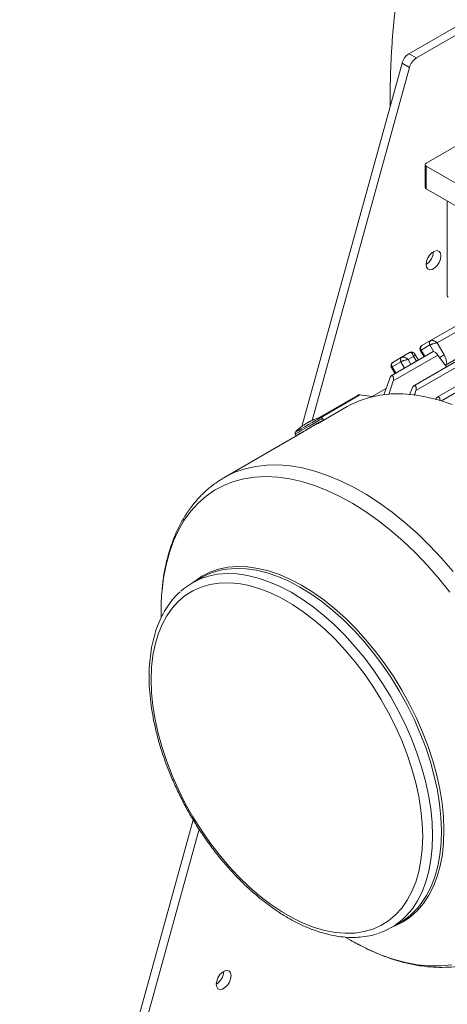
# Model space of a CAD drawing. Units: millimetres. Extents: x 0 to 2100, y 0 to 1485.
# Drawn here: x 345 to 421, y 228 to 404 of the extents above; entities that cross this region are included whole.
import ezdxf

# ---------------------------------------------------------------- set-up
doc = ezdxf.new("R2010")
doc.units = ezdxf.units.MM
doc.header["$LTSCALE"] = 5
doc.layers.add('DISEGNO', color=2, linetype='Continuous', lineweight=15)

msp = doc.modelspace()

# ---------------------------------------------------------------- linework, layer by layer
at = {"layer": 'DISEGNO'}
for p, q in [((417.35, 378.53), (464.63, 405.83)), ((426.63, 405.27), (414.28, 398.14)), ((427.95, 404.5), (415.61, 397.38)), ((414.28, 398.14), (415.61, 397.38)), ((413.04, 396.44), (395.09, 331.42)), ((414.37, 395.67), (396.93, 332.48)), ((414.37, 395.67), (413.04, 396.44)), ((410.91, 389.87), (410.92, 388.75)), ((410.91, 389.87), (410.99, 388.99)), ((417.16, 378.28), (417.16, 374.19)), ((417.35, 378.02), (417.35, 373.94)), ((424.24, 374.04), (417.35, 378.02)), ((417.35, 373.94), (425.92, 368.99)), ((421.14, 371.75), (421.14, 354.8)), ((426.46, 351.58), (418.15, 346.78)), ((427.4, 351.04), (419.31, 346.37)), ((431.96, 348.4), (415.14, 338.69)), ((432.9, 347.86), (415.53, 337.83)), ((418.02, 345.99), (416.46, 345.09)), ((416.51, 345.83), (416.59, 345.88)), ((416.59, 345.88), (418.15, 346.78)), ((418.02, 345.99), (418.71, 344.79)), ((419.31, 346.37), (420.56, 344.21)), ((435.85, 346.16), (419.34, 336.63)), ((436.78, 345.62), (420.09, 335.98)), ((418.63, 344.8), (411.11, 340.46)), ((411.4, 342.88), (412.96, 343.79)), ((419.46, 344.19), (411.47, 339.58)), ((414.4, 344.62), (412.96, 343.79)), ((415.11, 343.95), (414.12, 343.37)), ((415.62, 343.07), (415.11, 343.95)), ((415.96, 343.26), (415.33, 344.37)), ((416.34, 344.95), (416.98, 343.85)), ((417.13, 343.93), (416.46, 345.09)), ((421, 342.07), (419.46, 344.19)), ((420.79, 342.36), (425.68, 345.18)), ((412.83, 342.99), (411.27, 342.09)), ((411.93, 340.94), (411.27, 342.09)), ((411.32, 342.83), (411.4, 342.88)), ((412.83, 342.99), (413.5, 341.84)), ((414.12, 343.37), (414.63, 342.49)), ((411.15, 341.95), (411.78, 340.85)), ((409.77, 337.06), (410.9, 340.16)), ((411.47, 339.58), (410.67, 337.11)), ((405.07, 336.97), (397.91, 332.84)), ((405.49, 337.04), (398.44, 332.97)), ((407.66, 336.76), (405.49, 337.04)), ((410.19, 338.22), (407.57, 336.71)), ((414.4, 337.09), (414.91, 338.39)), ((415.53, 337.83), (415.25, 336.97)), ((403.24, 334.97), (397.91, 331.89)), ((395.27, 331.56), (395.28, 331.56)), ((395.97, 331.97), (395.96, 331.97)), ((395.97, 331.97), (396.14, 332.06)), ((396.12, 332.05), (396.11, 332.07)), ((396.8, 332.44), (396.25, 332.14)), ((396.8, 332.44), (396.8, 332.44)), ((397.91, 331.88), (397.88, 331.94)), ((398.05, 332.04), (398.08, 331.99)), ((398.95, 332.56), (398.79, 332.84)), ((395.45, 330.47), (381.16, 322.22)), ((393.93, 330.04), (394.1, 329.76)), ((381.03, 322.14), (381.16, 322.22)), ((377.09, 304.32), (375.51, 303.4)), ((369.89, 298.21), (369.89, 297.13)), ((375.66, 260.99), (344.59, 148.46)), ((376.72, 259.28), (345.92, 147.7)), ((411.13, 241.69), (412.71, 242.61)), ((402.86, 239.99), (403.83, 239.43))]:
    msp.add_line(p, q, dxfattribs=at)
at = {"layer": 'DISEGNO', "flags": 128}
for points in [[(420, 361.94), (419.92, 362.41), (419.69, 362.74), (419.33, 362.88), (418.9, 362.81), (418.44, 362.55), (418.01, 362.11), (417.66, 361.57), (417.43, 360.98), (417.35, 360.41), (417.43, 359.93), (417.66, 359.6), (418.01, 359.46), (418.44, 359.53), (418.9, 359.8), (419.33, 360.23), (419.69, 360.77), (419.92, 361.37), (420, 361.94)], [(414.53, 344.67), (414.49, 344.66), (414.4, 344.62)], [(420.56, 344.21), (420.42, 344.13), (420.27, 344.04), (420.11, 343.95), (419.96, 343.86), (419.8, 343.77), (419.78, 343.75)], [(422.01, 335.31), (419.74, 336.09), (417.5, 336.67), (415.31, 337.06), (413.18, 337.25), (411.11, 337.23), (409.11, 337.02), (407.2, 336.61), (405.38, 336), (403.66, 335.2), (403.24, 334.97)], [(396.42, 331.48), (395.74, 331.08), (395.1, 330.71), (394.57, 330.4), (394.18, 330.18), (393.97, 330.06), (393.93, 330.04)], [(396.27, 331.73), (395.61, 331.34), (395, 330.99), (394.49, 330.7), (394.14, 330.5), (393.98, 330.41), (393.97, 330.4)], [(397.93, 331.97), (397.31, 331.61), (396.63, 331.22), (395.94, 330.82), (395.3, 330.45), (394.76, 330.14), (394.36, 329.91), (394.14, 329.78), (394.11, 329.76), (394.27, 329.86), (394.62, 330.06), (395.12, 330.35), (395.74, 330.7), (396.42, 331.1), (397.1, 331.49), (397.74, 331.86), (398.29, 332.17), (398.69, 332.4), (398.91, 332.53), (398.94, 332.55), (398.77, 332.46), (398.43, 332.26), (397.93, 331.97)], [(397.31, 331.61), (396.82, 331.33), (396.3, 331.03), (395.8, 330.74), (395.42, 330.52), (395.2, 330.4), (395.17, 330.38)], [(398.46, 332.99), (398.46, 332.99), (398.32, 332.91), (398, 332.73), (397.52, 332.45), (396.93, 332.11), (396.27, 331.73)], [(398.79, 332.84), (398.77, 332.83), (398.59, 332.73), (398.23, 332.52), (397.72, 332.23), (397.1, 331.87), (396.42, 331.48)], [(397.88, 331.94), (397.86, 331.93), (397.67, 331.82), (397.31, 331.61)], [(381.16, 322.22), (381.42, 322.36), (383.13, 323.19), (384.94, 323.81), (386.85, 324.24), (388.84, 324.47), (390.9, 324.51), (393.03, 324.34), (395.22, 323.97), (397.45, 323.4), (399.72, 322.64), (402.02, 321.69), (404.33, 320.55), (406.65, 319.23), (408.97, 317.73), (411.27, 316.06), (413.55, 314.23), (415.79, 312.24), (417.98, 310.11), (420.12, 307.84), (422.2, 305.45)], [(370.07, 302.09), (370.34, 304.3), (370.79, 306.64), (371.39, 308.85), (372.13, 310.92), (373.03, 312.85), (374.06, 314.61), (375.22, 316.22), (376.52, 317.65), (377.95, 318.91), (379.49, 319.98), (381.14, 320.86), (382.89, 321.55), (384.74, 322.04), (386.68, 322.34), (388.7, 322.43), (390.78, 322.33), (392.93, 322.03), (395.12, 321.52), (397.36, 320.83), (399.62, 319.94), (401.9, 318.86), (404.2, 317.6), (406.49, 316.16), (408.76, 314.54), (411.02, 312.77), (413.24, 310.84), (415.42, 308.76), (417.55, 306.55), (419.61, 304.2), (421.61, 301.74)], [(375.59, 303.45), (375.86, 303.67), (377.2, 304.59), (378.65, 305.32), (380.21, 305.86), (381.85, 306.19), (383.58, 306.33), (385.38, 306.26), (387.24, 306), (389.15, 305.53), (391.1, 304.87), (393.07, 304.01), (395.06, 302.97), (397.05, 301.75), (399.02, 300.35), (400.97, 298.79), (402.89, 297.07), (404.76, 295.21), (406.57, 293.22), (408.31, 291.11), (409.97, 288.88), (411.54, 286.57), (413.01, 284.17), (414.37, 281.71), (415.61, 279.2), (416.72, 276.66), (417.7, 274.09), (418.55, 271.53), (419.25, 268.98), (419.8, 266.45), (420.2, 263.97), (420.44, 261.55), (420.53, 259.21), (420.47, 256.95), (420.25, 254.8), (419.87, 252.76), (419.34, 250.85), (418.67, 249.08), (417.84, 247.47), (416.88, 246.01), (415.79, 244.73), (414.57, 243.62), (413.23, 242.7), (411.78, 241.97), (411.22, 241.75)], [(377.88, 304.45), (378.38, 304.6), (380.02, 304.93), (381.74, 305.07), (383.53, 305), (385.38, 304.74), (387.29, 304.27), (389.22, 303.61), (391.19, 302.76), (393.16, 301.73), (395.14, 300.51), (397.1, 299.12), (399.05, 297.57), (400.95, 295.86), (402.81, 294.01), (404.61, 292.03), (406.35, 289.92), (408, 287.71), (409.56, 285.41), (411.02, 283.02), (412.37, 280.58), (413.6, 278.08), (414.71, 275.55), (415.69, 273), (416.53, 270.44), (417.23, 267.9), (417.77, 265.39), (418.17, 262.93), (418.42, 260.52), (418.51, 258.19)], [(420.09, 259.1), (420, 261.43), (419.76, 263.84), (419.36, 266.31), (418.81, 268.82), (418.11, 271.36), (417.28, 273.91), (416.3, 276.46), (415.19, 278.99), (413.96, 281.49), (412.6, 283.94), (411.14, 286.32), (409.58, 288.63), (407.93, 290.84), (406.2, 292.94), (404.4, 294.92), (402.54, 296.77), (400.63, 298.48), (398.69, 300.04), (396.72, 301.42), (394.75, 302.64), (392.77, 303.68), (390.81, 304.53), (388.87, 305.19), (386.97, 305.65), (385.12, 305.92), (383.33, 305.98), (381.61, 305.85), (381.4, 305.81)], [(416.74, 258.01), (416.66, 255.79), (416.43, 253.68), (416.03, 251.7), (415.49, 249.84), (414.79, 248.13), (413.96, 246.57), (412.98, 245.18), (411.86, 243.96), (410.63, 242.92), (409.27, 242.07), (407.81, 241.42), (406.24, 240.97), (404.59, 240.71), (402.85, 240.66), (401.05, 240.82), (399.2, 241.17), (397.29, 241.73), (395.36, 242.48), (393.41, 243.43), (391.45, 244.56), (389.5, 245.87), (387.57, 247.34), (385.67, 248.98), (383.81, 250.77), (382.01, 252.69), (380.28, 254.75), (378.63, 256.91), (377.06, 259.17), (375.6, 261.51), (374.24, 263.93), (373, 266.39), (371.89, 268.9), (370.91, 271.42), (370.07, 273.94), (369.38, 276.46), (368.83, 278.94), (368.44, 281.39), (368.21, 283.77), (368.13, 286.07), (368.21, 288.28), (368.44, 290.39), (368.83, 292.38), (369.38, 294.24), (370.07, 295.95), (370.91, 297.51), (371.89, 298.9), (373, 300.12), (374.24, 301.15), (375.6, 302), (377.06, 302.65), (378.63, 303.11), (380.28, 303.36), (382.01, 303.41), (383.81, 303.26), (385.67, 302.9), (387.57, 302.35), (389.5, 301.59), (391.45, 300.65), (393.41, 299.52), (395.36, 298.21), (397.29, 296.73), (399.2, 295.09), (401.05, 293.31), (402.85, 291.38), (404.59, 289.33), (406.24, 287.17), (407.81, 284.91), (409.27, 282.56), (410.63, 280.15), (411.86, 277.68), (412.98, 275.18), (413.96, 272.66), (414.79, 270.13), (415.49, 267.62), (416.03, 265.13), (416.43, 262.69), (416.66, 260.31), (416.74, 258.01)], [(418.51, 258.19), (418.44, 255.94), (418.22, 253.8), (417.85, 251.77), (417.32, 249.87), (416.65, 248.11), (415.83, 246.5), (414.88, 245.06), (413.79, 243.78), (413.2, 243.21)], [(416.23, 245.67), (416.46, 245.97), (417.42, 247.42), (418.23, 249.03), (418.91, 250.79), (419.43, 252.69), (419.81, 254.71), (420.03, 256.86), (420.09, 259.1)], [(421.96, 235.02), (419.98, 234.83), (417.93, 234.83), (415.81, 235.03), (413.64, 235.44), (411.43, 236.04), (409.18, 236.83), (406.9, 237.82), (404.61, 238.99), (403.83, 239.43)], [(382.43, 233.08), (382.35, 233.56), (382.12, 233.88), (381.77, 234.02), (381.34, 233.95), (380.88, 233.69), (380.44, 233.26), (380.09, 232.71), (379.86, 232.12), (379.78, 231.55), (379.86, 231.07), (380.09, 230.74), (380.44, 230.61), (380.88, 230.67), (381.34, 230.94), (381.77, 231.37), (382.12, 231.92), (382.35, 232.51), (382.43, 233.08)]]:
    msp.add_lwpolyline(points, dxfattribs=at)
at = {"layer": 'DISEGNO'}
for centre, radius, start, end in [((415.87, 395.68), 2.93, 122.8801, 165.0413), ((417.2, 394.92), 2.93, 122.8801, 165.0413), ((417.44, 378.28), 0.273, 110.7832, 249.2168), ((417.48, 374.22), 0.314, 185.6934, 245.6258), ((415.83, 362.81), 2.84, 302.1836, 357.8164), ((421.45, 354.83), 0.314, 185.6925, 245.6274), ((416.95, 345.42), 0.596, 137.4226, 214.3614), ((418.5, 346.32), 0.576, 126.35, 215.1861), ((413.3, 343.32), 0.576, 126.3509, 215.186), ((417.64, 342.48), 3.4, 0.2893, 30.5573), ((411.76, 342.42), 0.596, 137.4226, 214.3614), ((383.25, 293.57), 12.39, 98.5934, 119.7981), ((381.5, 293.01), 11.99, 107.5592, 132.1526), ((411.51, 298.27), 41.61, 174.7387, 180.0838), ((406.51, 253.29), 12.35, 300.1575, 321.9065), ((405.13, 252.08), 11.99, 287.6155, 312.2625), ((378.27, 233.95), 2.84, 302.1829, 357.8171)]:
    msp.add_arc(centre, radius, start, end, dxfattribs=at)
for centre, major_axis, ratio, start_param, end_param in [((419.07, 344.41), (0.451, -0.387), 0.218443, 0.745946, 3.064824), ((405.51, 336.58), (0.613, -0.194), 0.697943, 1.820746, 2.573387)]:
    msp.add_ellipse(centre, major_axis=major_axis, ratio=ratio, start_param=start_param, end_param=end_param, dxfattribs=at)
for points, knots in [([(451.49, 473.77), (450.76, 473.34), (449.46, 472.57), (447.76, 471.46), (446.48, 470.58), (445.46, 469.86), (444.58, 469.2), (442.57, 467.68), (440.13, 465.63), (437.37, 463.02), (435.21, 460.81), (432.92, 458.28), (430.52, 455.34), (428.23, 452.22), (426.24, 449.23), (424.46, 446.28), (422.67, 443.06), (421.18, 440.06), (420.06, 437.58), (419.31, 435.83), (418.64, 434.17), (417.94, 432.35), (417.2, 430.27), (416.51, 428.2), (415.94, 426.38), (415.52, 424.94), (415.12, 423.52), (414.69, 421.88), (414.24, 420.05), (413.83, 418.23), (413.49, 416.61), (413.17, 414.99), (412.83, 413.13), (412.49, 411.06), (412.2, 409.11), (411.98, 407.43), (411.78, 405.74), (411.56, 403.74), (411.33, 401.2), (411.12, 398.04), (410.95, 394.21), (410.92, 391.39), (410.91, 389.87)], [0, 0, 0, 0, 0.0267205, 0.0480041, 0.0638165, 0.0752046, 0.0864812, 0.0981032, 0.153761, 0.1861584, 0.21697, 0.2505263, 0.2929069, 0.3354244, 0.3714543, 0.4047362, 0.4427821, 0.4860614, 0.5087486, 0.5269768, 0.5447865, 0.5641257, 0.5869153, 0.613229, 0.6313588, 0.6453583, 0.6591512, 0.6766153, 0.6974864, 0.7166523, 0.7333175, 0.7476523, 0.7670705, 0.7908364, 0.8110037, 0.8263761, 0.8416898, 0.8618953, 0.8867423, 0.9180717, 0.9558498, 1, 1, 1, 1]), ([(416.52, 345.83), (416.48, 345.79), (416.4, 345.72), (416.31, 345.59), (416.26, 345.45), (416.24, 345.29), (416.26, 345.11), (416.32, 345), (416.34, 344.95)], [0, 0, 0, 0, 0.159078, 0.318111, 0.469423, 0.607529, 0.834409, 1, 1, 1, 1]), ([(419.31, 346.37), (419.2, 346.35), (418.98, 346.32), (418.65, 346.23), (418.42, 346.16), (418.26, 346.1), (418.12, 346.04), (418.06, 346.01), (418.02, 345.99)], [0, 0, 0, 0, 0.245339, 0.507317, 0.637015, 0.762095, 0.882946, 1, 1, 1, 1]), ([(418.15, 346.78), (418.18, 346.8), (418.21, 346.82), (418.26, 346.82), (418.26, 346.82)], [0, 0, 0, 0, 0.958907, 1, 1, 1, 1]), ([(418.26, 346.82), (418.3, 346.83), (418.38, 346.84), (418.52, 346.82), (418.74, 346.76), (419.03, 346.62), (419.22, 346.45), (419.31, 346.37)], [0, 0, 0, 0, 0.131936, 0.274409, 0.422154, 0.720555, 1, 1, 1, 1]), ([(412.96, 343.79), (412.99, 343.8), (413.02, 343.82), (413.06, 343.83), (413.07, 343.83)], [0, 0, 0, 0, 0.958912, 1, 1, 1, 1]), ([(413.07, 343.83), (413.1, 343.83), (413.18, 343.84), (413.33, 343.83), (413.55, 343.77), (413.83, 343.62), (414.03, 343.45), (414.12, 343.37)], [0, 0, 0, 0, 0.131936, 0.27441, 0.422154, 0.720555, 1, 1, 1, 1]), ([(415.11, 343.95), (415.08, 344.06), (415, 344.3), (414.84, 344.51), (414.7, 344.62), (414.59, 344.65), (414.49, 344.66), (414.43, 344.63), (414.4, 344.62)], [0, 0, 0, 0, 0.245338, 0.507315, 0.637016, 0.762097, 0.882944, 1, 1, 1, 1]), ([(415.33, 344.37), (415.3, 344.41), (415.23, 344.52), (415.08, 344.62), (414.93, 344.69), (414.79, 344.71), (414.63, 344.7), (414.54, 344.67), (414.49, 344.65)], [0, 0, 0, 0, 0.171028, 0.4017201, 0.5396048, 0.6887477, 0.8442393, 1, 1, 1, 1]), ([(415.33, 344.36), (415.33, 344.35), (415.34, 344.32), (415.29, 344.19), (415.17, 344.02), (415.11, 343.95)], [0, 0, 0, 0, 0.17531, 0.601184, 1, 1, 1, 1]), ([(416.46, 345.09), (416.43, 345.07), (416.38, 345.03), (416.34, 344.99), (416.33, 344.96), (416.34, 344.95), (416.34, 344.95)], [0, 0, 0, 0, 0.3041157, 0.6181338, 0.94316, 1, 1, 1, 1]), ([(411.32, 342.83), (411.28, 342.79), (411.2, 342.72), (411.12, 342.59), (411.07, 342.45), (411.05, 342.29), (411.07, 342.12), (411.12, 342), (411.15, 341.95)], [0, 0, 0, 0, 0.1590774, 0.3181157, 0.4694229, 0.6075311, 0.8344096, 1, 1, 1, 1]), ([(411.27, 342.09), (411.24, 342.07), (411.19, 342.04), (411.15, 341.99), (411.14, 341.96), (411.15, 341.95), (411.15, 341.95)], [0, 0, 0, 0, 0.304115, 0.618127, 0.94316, 1, 1, 1, 1]), ([(414.12, 343.37), (414.01, 343.36), (413.78, 343.32), (413.46, 343.23), (413.22, 343.16), (413.06, 343.1), (412.93, 343.04), (412.86, 343.01), (412.83, 342.99)], [0, 0, 0, 0, 0.245339, 0.507316, 0.637017, 0.762097, 0.882946, 1, 1, 1, 1]), ([(411.47, 339.58), (411.49, 339.67), (411.53, 339.84), (411.52, 340.1), (411.46, 340.31), (411.36, 340.45), (411.25, 340.51), (411.14, 340.49), (411.04, 340.41), (410.95, 340.3), (410.92, 340.21), (410.9, 340.16)], [0, 0, 0, 0, 0.1549949, 0.2870592, 0.4213693, 0.5436346, 0.6481738, 0.740246, 0.8291633, 0.9228427, 1, 1, 1, 1]), ([(414.91, 338.39), (414.94, 338.45), (415, 338.57), (415.12, 338.69), (415.25, 338.74), (415.37, 338.71), (415.47, 338.63), (415.54, 338.5), (415.59, 338.33), (415.59, 338.11), (415.57, 337.94), (415.54, 337.85), (415.53, 337.83)], [0, 0, 0, 0, 0.11719, 0.234914, 0.33924, 0.431692, 0.521283, 0.615885, 0.72122, 0.840517, 0.972465, 1, 1, 1, 1]), ([(419.1, 336.32), (419.13, 336.39), (419.19, 336.52), (419.33, 336.64), (419.48, 336.68), (419.6, 336.65), (419.71, 336.57), (419.78, 336.44), (419.83, 336.26), (419.84, 336.1), (419.82, 336), (419.81, 335.98)], [0, 0, 0, 0, 0.137283, 0.275168, 0.397031, 0.503034, 0.603081, 0.706607, 0.82064, 0.949678, 1, 1, 1, 1]), ([(395.27, 331.54), (395.09, 331.42), (394.63, 331.1), (394.22, 330.67), (393.97, 330.4)], [0, 0, 0, 0, 0.383415, 1, 1, 1, 1]), ([(395.8, 331.88), (395.73, 331.84), (395.55, 331.74), (395.38, 331.63), (395.28, 331.56)], [0, 0, 0, 0, 0.408195, 1, 1, 1, 1]), ([(395.96, 331.98), (395.95, 331.97), (395.92, 331.96), (395.87, 331.93), (395.82, 331.9), (395.8, 331.88), (395.79, 331.88), (395.81, 331.89), (395.81, 331.89)], [0, 0, 0, 0, 0.036834, 0.267041, 0.493237, 0.711784, 0.919269, 1, 1, 1, 1]), ([(396.25, 332.14), (396.25, 332.15), (396.26, 332.15), (396.26, 332.15), (396.23, 332.14), (396.18, 332.11), (396.14, 332.08), (396.1, 332.06), (396.1, 332.06)], [0, 0, 0, 0, 0.082163, 0.289621, 0.508166, 0.734346, 0.964556, 1, 1, 1, 1]), ([(396.11, 332.07), (396.12, 332.07), (396.12, 332.07), (396.13, 332.07), (396.14, 332.06)], [0, 0, 0, 0, 0.423965, 1, 1, 1, 1]), ([(398.46, 332.99), (398.1, 332.91), (397.48, 332.76), (396.85, 332.46), (396.49, 332.27), (396.29, 332.16), (396.18, 332.1), (396.12, 332.07)], [0, 0, 0, 0, 0.424231, 0.737407, 0.857752, 0.926511, 1, 1, 1, 1]), ([(398.79, 332.84), (398.78, 332.84), (398.77, 332.89), (398.71, 332.94), (398.63, 332.98), (398.55, 333), (398.49, 333), (398.45, 332.99), (398.43, 332.99), (398.43, 332.98)], [0, 0, 0, 0, 0.061671, 0.32867, 0.540553, 0.718404, 0.867989, 0.989291, 1, 1, 1, 1]), ([(393.97, 330.4), (393.97, 330.4), (393.95, 330.38), (393.92, 330.33), (393.89, 330.25), (393.89, 330.14), (393.92, 330.07), (393.93, 330.04)], [0, 0, 0, 0, 0.016865, 0.193814, 0.446882, 0.716768, 1, 1, 1, 1]), ([(381.02, 322.12), (380.57, 321.84), (379.57, 321.24), (378.15, 320.1), (376.74, 318.75), (375.45, 317.23), (374.28, 315.57), (373.24, 313.76), (372.33, 311.81), (371.56, 309.73), (370.93, 307.52), (370.45, 305.19), (370.17, 303.42), (370.1, 302.4), (370.09, 302.22)], [0, 0, 0, 0, 0.071721, 0.159694, 0.247849, 0.336489, 0.42586, 0.516121, 0.607332, 0.69946, 0.792395, 0.885978, 0.980034, 1, 1, 1, 1]), ([(373.33, 301.78), (373.14, 301.62), (372.55, 301.11), (371.68, 300.09), (370.72, 298.72), (369.89, 297.19), (369.18, 295.53), (368.61, 293.74), (368.19, 291.82), (367.9, 289.8), (367.75, 287.69), (367.75, 285.49), (367.9, 283.22), (368.18, 280.89), (368.61, 278.51), (369.17, 276.11), (369.86, 273.69), (370.69, 271.26), (371.63, 268.84), (372.7, 266.44), (373.88, 264.07), (375.17, 261.75), (376.55, 259.49), (378.03, 257.3), (379.59, 255.2), (381.23, 253.19), (382.93, 251.28), (384.69, 249.49), (386.5, 247.83), (388.35, 246.31), (390.23, 244.93), (392.13, 243.7), (394.04, 242.63), (395.95, 241.73), (397.85, 241), (399.73, 240.45), (401.58, 240.09), (403.38, 239.91), (405.13, 239.91), (406.8, 240.12), (407.96, 240.35), (408.53, 240.56), (408.59, 240.59)], [0, 0, 0, 0, 0.011498, 0.03671, 0.062048, 0.087546, 0.113208, 0.139014, 0.164931, 0.190926, 0.216965, 0.243025, 0.269086, 0.295138, 0.321177, 0.3472, 0.373209, 0.399204, 0.425187, 0.451162, 0.47713, 0.503096, 0.529061, 0.555029, 0.581001, 0.606982, 0.632974, 0.658979, 0.685001, 0.711043, 0.737105, 0.763187, 0.789289, 0.815405, 0.841521, 0.867617, 0.893666, 0.919633, 0.945477, 0.971165, 0.996676, 1, 1, 1, 1]), ([(403.83, 239.43), (404.24, 239.19), (404.73, 238.91), (405.22, 238.66), (405.31, 238.62)], [0, 0, 0, 0, 0.820061, 1, 1, 1, 1]), ([(405.31, 238.62), (405.99, 238.27), (407.43, 237.53), (409.64, 236.61), (411.93, 235.81), (414.2, 235.21), (416.44, 234.79), (418.64, 234.57), (420.79, 234.54), (422.88, 234.7), (424.88, 235.05), (426.8, 235.59), (428.58, 236.28), (429.67, 236.87), (430.18, 237.15)], [0, 0, 0, 0, 0.076889, 0.163953, 0.250922, 0.33767, 0.424035, 0.509839, 0.594905, 0.679099, 0.762352, 0.844694, 0.926253, 1, 1, 1, 1])]:
    msp.add_open_spline(points, degree=3, knots=knots, dxfattribs=at)

doc.saveas('drawing.dxf')
